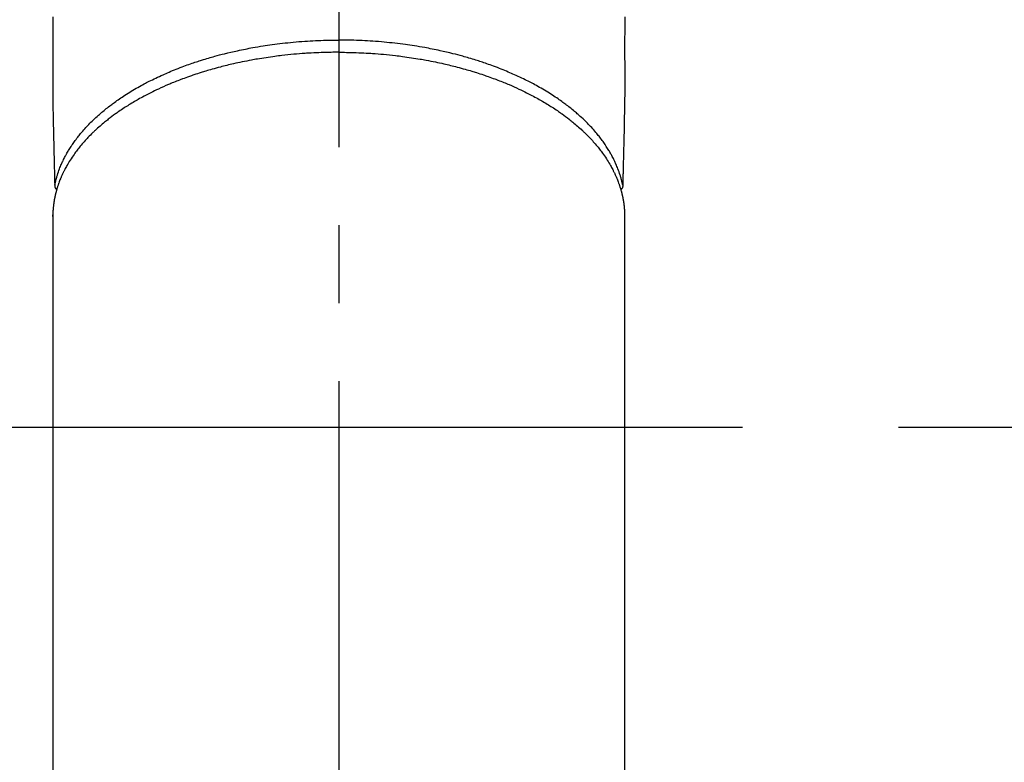
# Model space of a CAD drawing. Extents: x 28111 to 54233, y 210 to 8610.
# Drawn here: x 31149 to 31228, y 6708 to 6768 of the extents above; entities that cross this region are included whole.
import ezdxf

# ---------------------------------------------------------------- set-up
doc = ezdxf.new("R2010")
doc.units = 0
doc.header["$LTSCALE"] = 50
doc.header["$MEASUREMENT"] = 0
doc.linetypes.add('CENTER', pattern=[2, 1.25, -0.25, 0.25, -0.25])
doc.linetypes.add('CENTER2', pattern=[1.125, 0.75, -0.125, 0.125, -0.125])
doc.layers.add('150-機器', color=8, linetype='CONTINUOUS')

msp = doc.modelspace()

# ---------------------------------------------------------------- linework, layer by layer
at = {"layer": '150-機器', "color": 161, "linetype": 'CENTER2'}
msp.add_line((31174.126, 7076.16), (31174.126, 6584.718), dxfattribs=at)
at = {"layer": '150-機器', "color": 13, "linetype": 'Continuous'}
for p, q in [((31151.187, 6751.87), (31151.188, 6751.992)), ((31151.188, 6751.992), (31151.188, 6678.327)), ((31197.065, 6751.992), (31197.065, 6678.327))]:
    msp.add_line(p, q, dxfattribs=at)
at = {"layer": '150-機器', "color": 161, "linetype": 'CENTER'}
msp.add_line((31306.527, 6734.942), (31041.726, 6734.942), dxfattribs=at)
at = {"layer": '150-機器', "color": 13, "linetype": 'Continuous'}
for points in [[(31151.183, 6767.868), (31151.185, 6766.872), (31151.187, 6765.876), (31151.187, 6764.88), (31151.182, 6763.894), (31151.177, 6762.909), (31151.177, 6761.923), (31151.187, 6760.938), (31151.192, 6760.676), (31151.198, 6760.414), (31151.205, 6760.152), (31151.211, 6759.89), (31151.225, 6759.324), (31151.238, 6758.757), (31151.251, 6758.191), (31151.263, 6757.624), (31151.272, 6757.268), (31151.28, 6756.911), (31151.288, 6756.555), (31151.296, 6756.198), (31151.301, 6755.972), (31151.307, 6755.745), (31151.312, 6755.518), (31151.317, 6755.292), (31151.319, 6755.212), (31151.321, 6755.133), (31151.322, 6755.053), (31151.324, 6754.974), (31151.326, 6754.883), (31151.328, 6754.791), (31151.331, 6754.7), (31151.333, 6754.609), (31151.334, 6754.563), (31151.335, 6754.516), (31151.336, 6754.47), (31151.337, 6754.424), (31151.337, 6754.403), (31151.338, 6754.382), (31151.338, 6754.361), (31151.339, 6754.341), (31151.339, 6754.325), (31151.34, 6754.308), (31151.341, 6754.292), (31151.342, 6754.276), (31151.344, 6754.265), (31151.345, 6754.255), (31151.347, 6754.244), (31151.349, 6754.233), (31151.352, 6754.223), (31151.355, 6754.212), (31151.359, 6754.202), (31151.362, 6754.191), (31151.367, 6754.179), (31151.371, 6754.168), (31151.376, 6754.156), (31151.381, 6754.145), (31151.387, 6754.134), (31151.393, 6754.123), (31151.399, 6754.113), (31151.405, 6754.103), (31151.409, 6754.097), (31151.413, 6754.091), (31151.417, 6754.086), (31151.421, 6754.081), (31151.429, 6754.072), (31151.436, 6754.063), (31151.443, 6754.055), (31151.45, 6754.046), (31151.451, 6754.044), (31151.453, 6754.042), (31151.454, 6754.041), (31151.455, 6754.039), (31151.464, 6754.029), (31151.473, 6754.02), (31151.483, 6754.011), (31151.493, 6754.003)], [(31197.069, 6767.868), (31197.068, 6766.872), (31197.065, 6765.876), (31197.066, 6764.88), (31197.07, 6763.894), (31197.076, 6762.909), (31197.076, 6761.923), (31197.066, 6760.938), (31197.06, 6760.676), (31197.054, 6760.414), (31197.048, 6760.152), (31197.041, 6759.89), (31197.028, 6759.324), (31197.015, 6758.757), (31197.002, 6758.191), (31196.989, 6757.624), (31196.981, 6757.268), (31196.973, 6756.911), (31196.965, 6756.555), (31196.957, 6756.198), (31196.951, 6755.972), (31196.946, 6755.745), (31196.941, 6755.518), (31196.936, 6755.292), (31196.934, 6755.212), (31196.932, 6755.133), (31196.93, 6755.053), (31196.929, 6754.974), (31196.926, 6754.883), (31196.924, 6754.791), (31196.922, 6754.7), (31196.92, 6754.609), (31196.919, 6754.563), (31196.918, 6754.516), (31196.917, 6754.47), (31196.916, 6754.424), (31196.915, 6754.403), (31196.915, 6754.382), (31196.914, 6754.361), (31196.914, 6754.341), (31196.913, 6754.325), (31196.913, 6754.308), (31196.912, 6754.292), (31196.91, 6754.276), (31196.909, 6754.265), (31196.907, 6754.255), (31196.906, 6754.244), (31196.903, 6754.233), (31196.901, 6754.223), (31196.897, 6754.212), (31196.894, 6754.202), (31196.89, 6754.191), (31196.886, 6754.179), (31196.881, 6754.168), (31196.877, 6754.156), (31196.871, 6754.145), (31196.866, 6754.134), (31196.86, 6754.123), (31196.854, 6754.113), (31196.847, 6754.103), (31196.844, 6754.097), (31196.84, 6754.091), (31196.836, 6754.086), (31196.831, 6754.081), (31196.824, 6754.072), (31196.817, 6754.063), (31196.809, 6754.055), (31196.803, 6754.046), (31196.801, 6754.044), (31196.8, 6754.042), (31196.799, 6754.041), (31196.798, 6754.039), (31196.789, 6754.029), (31196.78, 6754.02), (31196.77, 6754.011), (31196.76, 6754.003)], [(31151.338, 6754.359), (31151.351, 6754.417), (31151.363, 6754.475), (31151.376, 6754.533), (31151.389, 6754.591), (31151.403, 6754.65), (31151.417, 6754.709), (31151.432, 6754.767), (31151.447, 6754.826), (31151.455, 6754.855), (31151.463, 6754.884), (31151.471, 6754.913), (31151.479, 6754.942), (31151.496, 6755.001), (31151.513, 6755.059), (31151.531, 6755.118), (31151.549, 6755.176), (31151.59, 6755.302), (31151.632, 6755.428), (31151.677, 6755.554), (31151.723, 6755.678), (31151.761, 6755.775), (31151.8, 6755.871), (31151.841, 6755.967), (31151.882, 6756.062), (31151.912, 6756.129), (31151.942, 6756.196), (31151.972, 6756.262), (31152.004, 6756.329), (31152.045, 6756.415), (31152.088, 6756.5), (31152.131, 6756.585), (31152.175, 6756.67), (31152.211, 6756.736), (31152.247, 6756.802), (31152.283, 6756.868), (31152.32, 6756.933), (31152.363, 6757.008), (31152.407, 6757.083), (31152.452, 6757.158), (31152.497, 6757.232), (31152.55, 6757.316), (31152.603, 6757.399), (31152.656, 6757.482), (31152.711, 6757.564), (31152.761, 6757.638), (31152.811, 6757.712), (31152.863, 6757.785), (31152.914, 6757.858), (31152.981, 6757.949), (31153.048, 6758.04), (31153.116, 6758.131), (31153.186, 6758.221), (31153.242, 6758.293), (31153.3, 6758.365), (31153.358, 6758.436), (31153.416, 6758.507), (31153.499, 6758.605), (31153.582, 6758.703), (31153.667, 6758.799), (31153.752, 6758.895), (31153.832, 6758.983), (31153.913, 6759.07), (31153.995, 6759.157), (31154.077, 6759.243), (31154.162, 6759.329), (31154.247, 6759.415), (31154.333, 6759.5), (31154.42, 6759.584), (31154.528, 6759.686), (31154.636, 6759.787), (31154.745, 6759.887), (31154.855, 6759.986), (31154.921, 6760.044), (31154.987, 6760.102), (31155.054, 6760.159), (31155.12, 6760.216), (31155.208, 6760.29), (31155.296, 6760.363), (31155.384, 6760.436), (31155.473, 6760.508), (31155.565, 6760.58), (31155.656, 6760.652), (31155.748, 6760.723), (31155.841, 6760.794), (31155.914, 6760.849), (31155.987, 6760.904), (31156.061, 6760.958), (31156.135, 6761.012), (31156.232, 6761.082), (31156.329, 6761.151), (31156.427, 6761.22), (31156.526, 6761.288), (31156.637, 6761.363), (31156.749, 6761.438), (31156.862, 6761.512), (31156.975, 6761.586), (31157.101, 6761.667), (31157.229, 6761.748), (31157.357, 6761.827), (31157.485, 6761.906), (31157.617, 6761.985), (31157.749, 6762.062), (31157.882, 6762.139), (31158.015, 6762.215), (31158.138, 6762.285), (31158.262, 6762.353), (31158.387, 6762.421), (31158.511, 6762.488), (31158.613, 6762.542), (31158.714, 6762.595), (31158.816, 6762.648), (31158.918, 6762.7), (31159.048, 6762.765), (31159.178, 6762.83), (31159.309, 6762.894), (31159.44, 6762.957), (31159.587, 6763.027), (31159.734, 6763.095), (31159.881, 6763.163), (31160.029, 6763.229), (31160.152, 6763.284), (31160.275, 6763.337), (31160.399, 6763.39), (31160.522, 6763.443), (31160.662, 6763.501), (31160.801, 6763.559), (31160.941, 6763.616), (31161.082, 6763.672), (31161.238, 6763.734), (31161.396, 6763.794), (31161.553, 6763.854), (31161.711, 6763.913), (31161.842, 6763.961), (31161.973, 6764.008), (31162.104, 6764.055), (31162.236, 6764.101), (31162.354, 6764.142), (31162.472, 6764.182), (31162.591, 6764.222), (31162.709, 6764.262), (31162.814, 6764.296), (31162.919, 6764.33), (31163.024, 6764.363), (31163.129, 6764.396), (31163.266, 6764.439), (31163.402, 6764.48), (31163.539, 6764.521), (31163.676, 6764.562), (31163.8, 6764.598), (31163.925, 6764.634), (31164.05, 6764.67), (31164.175, 6764.704), (31164.372, 6764.758), (31164.569, 6764.811), (31164.766, 6764.862), (31164.963, 6764.912), (31165.221, 6764.975), (31165.479, 6765.036), (31165.737, 6765.095), (31165.996, 6765.152), (31166.156, 6765.187), (31166.316, 6765.221), (31166.476, 6765.254), (31166.637, 6765.286), (31166.784, 6765.315), (31166.93, 6765.343), (31167.077, 6765.371), (31167.224, 6765.398), (31167.432, 6765.435), (31167.64, 6765.47), (31167.848, 6765.505), (31168.056, 6765.538), (31168.236, 6765.566), (31168.416, 6765.593), (31168.596, 6765.619), (31168.776, 6765.644), (31168.988, 6765.672), (31169.199, 6765.7), (31169.411, 6765.726), (31169.623, 6765.751), (31169.836, 6765.775), (31170.049, 6765.797), (31170.262, 6765.819), (31170.476, 6765.839), (31170.706, 6765.86), (31170.936, 6765.879), (31171.166, 6765.897), (31171.396, 6765.913), (31171.612, 6765.927), (31171.827, 6765.941), (31172.042, 6765.952), (31172.258, 6765.963), (31172.474, 6765.973), (31172.691, 6765.981), (31172.907, 6765.988), (31173.124, 6765.994), (31173.309, 6765.998), (31173.495, 6766.002), (31173.681, 6766.004), (31173.867, 6766.006), (31173.932, 6766.006), (31173.997, 6766.007), (31174.061, 6766.007), (31174.126, 6766.007)], [(31196.914, 6754.359), (31196.902, 6754.417), (31196.889, 6754.475), (31196.877, 6754.533), (31196.863, 6754.591), (31196.85, 6754.65), (31196.835, 6754.709), (31196.821, 6754.767), (31196.806, 6754.826), (31196.798, 6754.855), (31196.79, 6754.884), (31196.782, 6754.913), (31196.774, 6754.942), (31196.757, 6755.001), (31196.74, 6755.059), (31196.722, 6755.118), (31196.704, 6755.176), (31196.663, 6755.302), (31196.62, 6755.428), (31196.576, 6755.554), (31196.529, 6755.678), (31196.491, 6755.775), (31196.452, 6755.871), (31196.412, 6755.967), (31196.371, 6756.062), (31196.341, 6756.129), (31196.311, 6756.196), (31196.28, 6756.262), (31196.249, 6756.329), (31196.207, 6756.415), (31196.165, 6756.5), (31196.122, 6756.585), (31196.077, 6756.67), (31196.042, 6756.736), (31196.006, 6756.802), (31195.97, 6756.868), (31195.933, 6756.933), (31195.889, 6757.008), (31195.845, 6757.083), (31195.801, 6757.158), (31195.755, 6757.232), (31195.703, 6757.316), (31195.65, 6757.399), (31195.596, 6757.482), (31195.542, 6757.564), (31195.492, 6757.638), (31195.441, 6757.712), (31195.39, 6757.785), (31195.338, 6757.858), (31195.272, 6757.949), (31195.205, 6758.04), (31195.136, 6758.131), (31195.067, 6758.221), (31195.01, 6758.293), (31194.953, 6758.365), (31194.895, 6758.436), (31194.837, 6758.507), (31194.754, 6758.605), (31194.671, 6758.703), (31194.586, 6758.799), (31194.501, 6758.895), (31194.421, 6758.983), (31194.34, 6759.07), (31194.258, 6759.157), (31194.176, 6759.243), (31194.091, 6759.329), (31194.006, 6759.415), (31193.919, 6759.5), (31193.832, 6759.584), (31193.725, 6759.686), (31193.617, 6759.787), (31193.508, 6759.887), (31193.398, 6759.986), (31193.332, 6760.044), (31193.266, 6760.102), (31193.199, 6760.159), (31193.132, 6760.216), (31193.045, 6760.29), (31192.957, 6760.363), (31192.868, 6760.436), (31192.779, 6760.508), (31192.688, 6760.58), (31192.597, 6760.652), (31192.505, 6760.723), (31192.412, 6760.794), (31192.339, 6760.849), (31192.266, 6760.904), (31192.192, 6760.958), (31192.118, 6761.012), (31192.021, 6761.082), (31191.923, 6761.151), (31191.825, 6761.22), (31191.727, 6761.288), (31191.616, 6761.363), (31191.504, 6761.438), (31191.391, 6761.512), (31191.278, 6761.586), (31191.151, 6761.667), (31191.024, 6761.748), (31190.896, 6761.827), (31190.768, 6761.906), (31190.636, 6761.985), (31190.504, 6762.062), (31190.371, 6762.139), (31190.238, 6762.215), (31190.114, 6762.285), (31189.991, 6762.353), (31189.866, 6762.421), (31189.741, 6762.488), (31189.64, 6762.542), (31189.538, 6762.595), (31189.437, 6762.648), (31189.334, 6762.7), (31189.205, 6762.765), (31189.074, 6762.83), (31188.944, 6762.894), (31188.813, 6762.957), (31188.666, 6763.027), (31188.519, 6763.095), (31188.371, 6763.163), (31188.223, 6763.229), (31188.101, 6763.284), (31187.978, 6763.337), (31187.854, 6763.39), (31187.731, 6763.443), (31187.591, 6763.501), (31187.452, 6763.559), (31187.311, 6763.616), (31187.171, 6763.672), (31187.014, 6763.734), (31186.857, 6763.794), (31186.7, 6763.854), (31186.542, 6763.913), (31186.411, 6763.961), (31186.28, 6764.008), (31186.149, 6764.055), (31186.017, 6764.101), (31185.899, 6764.142), (31185.781, 6764.182), (31185.662, 6764.222), (31185.543, 6764.262), (31185.439, 6764.296), (31185.334, 6764.33), (31185.229, 6764.363), (31185.124, 6764.396), (31184.987, 6764.439), (31184.851, 6764.48), (31184.714, 6764.521), (31184.577, 6764.562), (31184.452, 6764.598), (31184.327, 6764.634), (31184.202, 6764.67), (31184.077, 6764.704), (31183.881, 6764.758), (31183.684, 6764.811), (31183.487, 6764.862), (31183.289, 6764.912), (31183.032, 6764.975), (31182.774, 6765.036), (31182.516, 6765.095), (31182.257, 6765.152), (31182.097, 6765.187), (31181.937, 6765.221), (31181.776, 6765.254), (31181.616, 6765.286), (31181.469, 6765.315), (31181.322, 6765.343), (31181.175, 6765.371), (31181.028, 6765.398), (31180.821, 6765.435), (31180.613, 6765.47), (31180.405, 6765.505), (31180.197, 6765.538), (31180.017, 6765.566), (31179.837, 6765.593), (31179.657, 6765.619), (31179.477, 6765.644), (31179.265, 6765.672), (31179.053, 6765.7), (31178.842, 6765.726), (31178.63, 6765.751), (31178.417, 6765.775), (31178.204, 6765.797), (31177.99, 6765.819), (31177.777, 6765.839), (31177.547, 6765.86), (31177.317, 6765.879), (31177.087, 6765.897), (31176.856, 6765.913), (31176.641, 6765.927), (31176.426, 6765.941), (31176.21, 6765.952), (31175.995, 6765.963), (31175.778, 6765.973), (31175.562, 6765.981), (31175.346, 6765.988), (31175.129, 6765.994), (31174.943, 6765.998), (31174.758, 6766.002), (31174.572, 6766.004), (31174.386, 6766.006), (31174.321, 6766.006), (31174.256, 6766.007), (31174.191, 6766.007), (31174.126, 6766.007)], [(31174.126, 6765.026), (31174.009, 6765.025), (31173.891, 6765.025), (31173.774, 6765.025), (31173.656, 6765.024), (31173.512, 6765.022), (31173.367, 6765.019), (31173.223, 6765.016), (31173.079, 6765.013), (31172.989, 6765.01), (31172.898, 6765.007), (31172.808, 6765.004), (31172.718, 6765.001), (31172.52, 6764.993), (31172.322, 6764.984), (31172.124, 6764.975), (31171.926, 6764.965), (31171.8, 6764.958), (31171.674, 6764.95), (31171.548, 6764.942), (31171.422, 6764.934), (31171.197, 6764.918), (31170.972, 6764.9), (31170.747, 6764.882), (31170.522, 6764.862), (31170.283, 6764.839), (31170.044, 6764.815), (31169.805, 6764.789), (31169.567, 6764.762), (31169.426, 6764.746), (31169.284, 6764.728), (31169.143, 6764.711), (31169.002, 6764.693), (31168.826, 6764.669), (31168.65, 6764.645), (31168.475, 6764.62), (31168.299, 6764.594), (31168.125, 6764.567), (31167.951, 6764.54), (31167.777, 6764.511), (31167.603, 6764.482), (31167.483, 6764.461), (31167.362, 6764.44), (31167.241, 6764.418), (31167.121, 6764.396), (31166.932, 6764.361), (31166.744, 6764.325), (31166.556, 6764.288), (31166.368, 6764.25), (31166.198, 6764.215), (31166.029, 6764.179), (31165.86, 6764.142), (31165.691, 6764.104), (31165.557, 6764.074), (31165.423, 6764.042), (31165.29, 6764.011), (31165.156, 6763.978), (31165.023, 6763.946), (31164.891, 6763.913), (31164.759, 6763.879), (31164.627, 6763.845), (31164.464, 6763.801), (31164.3, 6763.757), (31164.137, 6763.712), (31163.974, 6763.666), (31163.845, 6763.629), (31163.716, 6763.592), (31163.587, 6763.554), (31163.458, 6763.516), (31163.363, 6763.487), (31163.267, 6763.457), (31163.172, 6763.428), (31163.076, 6763.398), (31162.935, 6763.353), (31162.793, 6763.307), (31162.652, 6763.261), (31162.511, 6763.213), (31162.418, 6763.182), (31162.325, 6763.15), (31162.232, 6763.117), (31162.14, 6763.085), (31162.002, 6763.036), (31161.864, 6762.986), (31161.727, 6762.936), (31161.589, 6762.885), (31161.529, 6762.863), (31161.469, 6762.84), (31161.409, 6762.817), (31161.349, 6762.795), (31161.229, 6762.748), (31161.11, 6762.701), (31160.991, 6762.654), (31160.872, 6762.606), (31160.769, 6762.564), (31160.667, 6762.522), (31160.564, 6762.479), (31160.462, 6762.436), (31160.261, 6762.349), (31160.061, 6762.261), (31159.862, 6762.171), (31159.663, 6762.079), (31159.51, 6762.008), (31159.358, 6761.935), (31159.206, 6761.861), (31159.054, 6761.786), (31158.946, 6761.732), (31158.838, 6761.677), (31158.73, 6761.621), (31158.623, 6761.565), (31158.504, 6761.502), (31158.386, 6761.439), (31158.268, 6761.374), (31158.15, 6761.309), (31158.047, 6761.252), (31157.945, 6761.193), (31157.842, 6761.135), (31157.74, 6761.075), (31157.628, 6761.009), (31157.515, 6760.941), (31157.403, 6760.873), (31157.292, 6760.805), (31157.194, 6760.744), (31157.097, 6760.683), (31157.001, 6760.621), (31156.905, 6760.558), (31156.798, 6760.488), (31156.692, 6760.418), (31156.587, 6760.346), (31156.482, 6760.274), (31156.413, 6760.227), (31156.345, 6760.179), (31156.277, 6760.13), (31156.209, 6760.082), (31156.064, 6759.977), (31155.921, 6759.871), (31155.778, 6759.763), (31155.637, 6759.654), (31155.563, 6759.595), (31155.489, 6759.537), (31155.416, 6759.477), (31155.343, 6759.418), (31155.251, 6759.341), (31155.159, 6759.265), (31155.067, 6759.187), (31154.977, 6759.109), (31154.879, 6759.023), (31154.781, 6758.936), (31154.685, 6758.848), (31154.589, 6758.759), (31154.542, 6758.715), (31154.495, 6758.671), (31154.448, 6758.626), (31154.401, 6758.582), (31154.301, 6758.484), (31154.202, 6758.386), (31154.104, 6758.286), (31154.007, 6758.186), (31153.93, 6758.104), (31153.853, 6758.022), (31153.777, 6757.939), (31153.702, 6757.856), (31153.621, 6757.764), (31153.541, 6757.671), (31153.461, 6757.578), (31153.383, 6757.484), (31153.322, 6757.409), (31153.262, 6757.334), (31153.202, 6757.258), (31153.143, 6757.182), (31153.078, 6757.098), (31153.014, 6757.012), (31152.951, 6756.926), (31152.888, 6756.839), (31152.808, 6756.725), (31152.729, 6756.61), (31152.652, 6756.493), (31152.576, 6756.376), (31152.509, 6756.269), (31152.444, 6756.161), (31152.38, 6756.053), (31152.317, 6755.944), (31152.273, 6755.865), (31152.23, 6755.786), (31152.187, 6755.707), (31152.145, 6755.628), (31152.12, 6755.578), (31152.094, 6755.528), (31152.069, 6755.478), (31152.045, 6755.428), (31152.025, 6755.388), (31152.006, 6755.348), (31151.987, 6755.309), (31151.968, 6755.269), (31151.94, 6755.209), (31151.913, 6755.149), (31151.886, 6755.089), (31151.86, 6755.028), (31151.843, 6754.988), (31151.826, 6754.948), (31151.809, 6754.907), (31151.792, 6754.867), (31151.76, 6754.786), (31151.728, 6754.705), (31151.698, 6754.624), (31151.668, 6754.542), (31151.651, 6754.497), (31151.635, 6754.451), (31151.619, 6754.405), (31151.604, 6754.359), (31151.589, 6754.314), (31151.574, 6754.268), (31151.559, 6754.222), (31151.545, 6754.176), (31151.537, 6754.151), (31151.529, 6754.125), (31151.521, 6754.1), (31151.514, 6754.074), (31151.508, 6754.056), (31151.503, 6754.039), (31151.498, 6754.021), (31151.493, 6754.003), (31151.482, 6753.964), (31151.471, 6753.926), (31151.461, 6753.888), (31151.45, 6753.849), (31151.446, 6753.834), (31151.442, 6753.818), (31151.438, 6753.803), (31151.434, 6753.787), (31151.429, 6753.767), (31151.424, 6753.746), (31151.418, 6753.726), (31151.413, 6753.705), (31151.407, 6753.68), (31151.401, 6753.654), (31151.394, 6753.629), (31151.388, 6753.603), (31151.384, 6753.582), (31151.379, 6753.562), (31151.375, 6753.541), (31151.37, 6753.52), (31151.364, 6753.489), (31151.357, 6753.459), (31151.35, 6753.428), (31151.343, 6753.397), (31151.337, 6753.367), (31151.331, 6753.336), (31151.325, 6753.305), (31151.32, 6753.274), (31151.314, 6753.243), (31151.308, 6753.212), (31151.303, 6753.181), (31151.298, 6753.15), (31151.294, 6753.13), (31151.291, 6753.109), (31151.287, 6753.089), (31151.284, 6753.068), (31151.279, 6753.037), (31151.274, 6753.007), (31151.269, 6752.976), (31151.265, 6752.945), (31151.26, 6752.914), (31151.256, 6752.883), (31151.252, 6752.852), (31151.248, 6752.821), (31151.245, 6752.8), (31151.243, 6752.78), (31151.24, 6752.759), (31151.238, 6752.738), (31151.233, 6752.697), (31151.229, 6752.656), (31151.225, 6752.615), (31151.221, 6752.574), (31151.218, 6752.543), (31151.215, 6752.511), (31151.212, 6752.48), (31151.21, 6752.449), (31151.207, 6752.418), (31151.205, 6752.387), (31151.203, 6752.356), (31151.201, 6752.325), (31151.199, 6752.294), (31151.198, 6752.263), (31151.196, 6752.232), (31151.195, 6752.201), (31151.193, 6752.169), (31151.192, 6752.138), (31151.191, 6752.107), (31151.19, 6752.076), (31151.189, 6752.055), (31151.189, 6752.034), (31151.188, 6752.013), (31151.188, 6751.992)], [(31174.126, 6765.026), (31174.244, 6765.025), (31174.361, 6765.025), (31174.479, 6765.025), (31174.596, 6765.024), (31174.741, 6765.022), (31174.885, 6765.019), (31175.03, 6765.016), (31175.174, 6765.013), (31175.264, 6765.01), (31175.354, 6765.007), (31175.445, 6765.004), (31175.535, 6765.001), (31175.733, 6764.993), (31175.931, 6764.984), (31176.129, 6764.975), (31176.327, 6764.965), (31176.453, 6764.958), (31176.579, 6764.95), (31176.705, 6764.942), (31176.831, 6764.934), (31177.056, 6764.918), (31177.281, 6764.9), (31177.506, 6764.882), (31177.731, 6764.862), (31177.97, 6764.839), (31178.209, 6764.815), (31178.447, 6764.789), (31178.686, 6764.762), (31178.827, 6764.746), (31178.969, 6764.728), (31179.11, 6764.711), (31179.251, 6764.693), (31179.427, 6764.669), (31179.602, 6764.645), (31179.778, 6764.62), (31179.953, 6764.594), (31180.128, 6764.567), (31180.302, 6764.54), (31180.476, 6764.511), (31180.649, 6764.482), (31180.77, 6764.461), (31180.891, 6764.44), (31181.012, 6764.418), (31181.132, 6764.396), (31181.321, 6764.361), (31181.509, 6764.325), (31181.697, 6764.288), (31181.885, 6764.25), (31182.054, 6764.215), (31182.224, 6764.179), (31182.393, 6764.142), (31182.561, 6764.104), (31182.695, 6764.074), (31182.829, 6764.042), (31182.963, 6764.011), (31183.097, 6763.978), (31183.229, 6763.946), (31183.362, 6763.913), (31183.494, 6763.879), (31183.626, 6763.845), (31183.789, 6763.801), (31183.953, 6763.757), (31184.116, 6763.712), (31184.279, 6763.666), (31184.408, 6763.629), (31184.537, 6763.592), (31184.666, 6763.554), (31184.794, 6763.516), (31184.89, 6763.487), (31184.986, 6763.457), (31185.081, 6763.428), (31185.176, 6763.398), (31185.318, 6763.353), (31185.46, 6763.307), (31185.601, 6763.261), (31185.742, 6763.213), (31185.835, 6763.182), (31185.928, 6763.15), (31186.02, 6763.117), (31186.113, 6763.085), (31186.251, 6763.036), (31186.389, 6762.986), (31186.526, 6762.936), (31186.663, 6762.885), (31186.724, 6762.863), (31186.784, 6762.84), (31186.844, 6762.817), (31186.904, 6762.795), (31187.023, 6762.748), (31187.143, 6762.701), (31187.262, 6762.654), (31187.381, 6762.606), (31187.483, 6762.564), (31187.586, 6762.522), (31187.688, 6762.479), (31187.79, 6762.436), (31187.991, 6762.349), (31188.191, 6762.261), (31188.391, 6762.171), (31188.589, 6762.079), (31188.742, 6762.008), (31188.895, 6761.935), (31189.047, 6761.861), (31189.199, 6761.786), (31189.307, 6761.732), (31189.415, 6761.677), (31189.522, 6761.621), (31189.63, 6761.565), (31189.748, 6761.502), (31189.867, 6761.439), (31189.985, 6761.374), (31190.102, 6761.309), (31190.205, 6761.252), (31190.308, 6761.193), (31190.41, 6761.135), (31190.512, 6761.075), (31190.625, 6761.009), (31190.738, 6760.941), (31190.85, 6760.873), (31190.961, 6760.805), (31191.058, 6760.744), (31191.155, 6760.683), (31191.252, 6760.621), (31191.348, 6760.558), (31191.454, 6760.488), (31191.56, 6760.418), (31191.666, 6760.346), (31191.771, 6760.274), (31191.84, 6760.227), (31191.908, 6760.179), (31191.976, 6760.13), (31192.044, 6760.082), (31192.189, 6759.977), (31192.332, 6759.871), (31192.475, 6759.763), (31192.616, 6759.654), (31192.69, 6759.595), (31192.763, 6759.537), (31192.837, 6759.477), (31192.91, 6759.418), (31193.002, 6759.341), (31193.094, 6759.265), (31193.185, 6759.187), (31193.276, 6759.109), (31193.374, 6759.023), (31193.471, 6758.936), (31193.568, 6758.848), (31193.664, 6758.759), (31193.711, 6758.715), (31193.758, 6758.671), (31193.805, 6758.626), (31193.851, 6758.582), (31193.951, 6758.484), (31194.05, 6758.386), (31194.148, 6758.286), (31194.245, 6758.186), (31194.323, 6758.104), (31194.399, 6758.022), (31194.475, 6757.939), (31194.551, 6757.856), (31194.632, 6757.764), (31194.712, 6757.671), (31194.791, 6757.578), (31194.87, 6757.484), (31194.931, 6757.409), (31194.991, 6757.334), (31195.051, 6757.258), (31195.11, 6757.182), (31195.175, 6757.098), (31195.239, 6757.012), (31195.302, 6756.926), (31195.364, 6756.839), (31195.445, 6756.725), (31195.524, 6756.61), (31195.601, 6756.493), (31195.677, 6756.376), (31195.743, 6756.269), (31195.809, 6756.161), (31195.873, 6756.053), (31195.936, 6755.944), (31195.98, 6755.865), (31196.023, 6755.786), (31196.066, 6755.707), (31196.107, 6755.628), (31196.133, 6755.578), (31196.158, 6755.528), (31196.183, 6755.478), (31196.208, 6755.428), (31196.228, 6755.388), (31196.247, 6755.348), (31196.266, 6755.309), (31196.285, 6755.269), (31196.313, 6755.209), (31196.34, 6755.149), (31196.366, 6755.089), (31196.393, 6755.028), (31196.41, 6754.988), (31196.427, 6754.948), (31196.444, 6754.907), (31196.46, 6754.867), (31196.493, 6754.786), (31196.524, 6754.705), (31196.555, 6754.624), (31196.585, 6754.542), (31196.602, 6754.497), (31196.618, 6754.451), (31196.634, 6754.405), (31196.649, 6754.359), (31196.664, 6754.314), (31196.679, 6754.268), (31196.693, 6754.222), (31196.708, 6754.176), (31196.716, 6754.151), (31196.724, 6754.125), (31196.732, 6754.1), (31196.739, 6754.074), (31196.744, 6754.056), (31196.75, 6754.039), (31196.755, 6754.021), (31196.76, 6754.003), (31196.771, 6753.964), (31196.781, 6753.926), (31196.792, 6753.888), (31196.803, 6753.849), (31196.807, 6753.834), (31196.811, 6753.818), (31196.815, 6753.803), (31196.819, 6753.787), (31196.824, 6753.767), (31196.829, 6753.746), (31196.834, 6753.726), (31196.839, 6753.705), (31196.846, 6753.68), (31196.852, 6753.654), (31196.858, 6753.629), (31196.864, 6753.603), (31196.869, 6753.582), (31196.873, 6753.562), (31196.878, 6753.541), (31196.882, 6753.52), (31196.889, 6753.489), (31196.896, 6753.459), (31196.903, 6753.428), (31196.909, 6753.397), (31196.916, 6753.367), (31196.922, 6753.336), (31196.928, 6753.305), (31196.933, 6753.274), (31196.939, 6753.243), (31196.944, 6753.212), (31196.95, 6753.181), (31196.955, 6753.15), (31196.959, 6753.13), (31196.962, 6753.109), (31196.966, 6753.089), (31196.969, 6753.068), (31196.974, 6753.037), (31196.979, 6753.007), (31196.984, 6752.976), (31196.988, 6752.945), (31196.993, 6752.914), (31196.997, 6752.883), (31197.001, 6752.852), (31197.005, 6752.821), (31197.008, 6752.8), (31197.01, 6752.78), (31197.013, 6752.759), (31197.015, 6752.738), (31197.02, 6752.697), (31197.024, 6752.656), (31197.028, 6752.615), (31197.032, 6752.574), (31197.035, 6752.543), (31197.038, 6752.511), (31197.04, 6752.48), (31197.043, 6752.449), (31197.045, 6752.418), (31197.048, 6752.387), (31197.05, 6752.356), (31197.052, 6752.325), (31197.054, 6752.294), (31197.055, 6752.263), (31197.057, 6752.232), (31197.058, 6752.201), (31197.059, 6752.169), (31197.061, 6752.138), (31197.062, 6752.107), (31197.063, 6752.076), (31197.063, 6752.055), (31197.064, 6752.034), (31197.064, 6752.013), (31197.065, 6751.992)]]:
    msp.add_lwpolyline(points, dxfattribs=at)
at = {"layer": '150-機器', "color": 13}
for radius in [90.5, 80.5]:
    msp.add_circle((31174.126, 6734.942), radius, dxfattribs=at)

doc.saveas('drawing.dxf')
